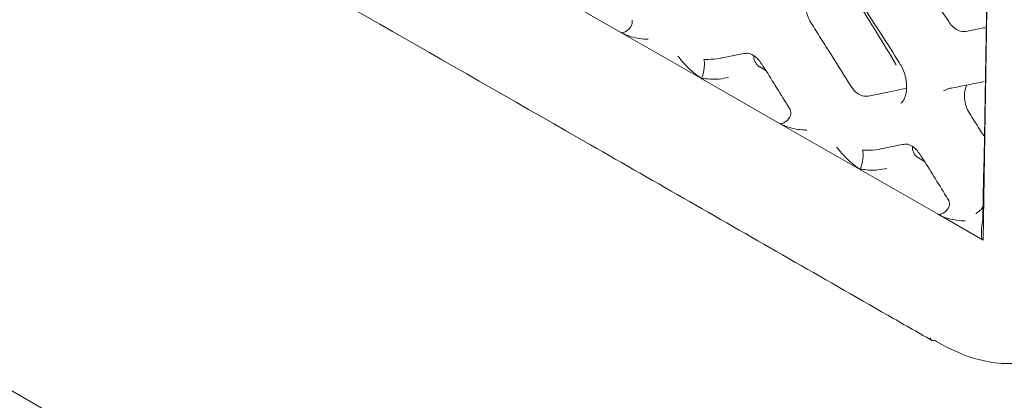
# Model space of a CAD drawing. Units: millimetres. Extents: x -16443 to 398, y -10943 to -3621.
# Drawn here: x -14236 to -14194, y -5529 to -5512 of the extents above; entities that cross this region are included whole.
import ezdxf

# ---------------------------------------------------------------- set-up
doc = ezdxf.new("R2010")
doc.units = ezdxf.units.MM
doc.layers.add('M-OBJECT-DETAILS', color=4, linetype='Continuous', lineweight=5)
doc.layers.add('M-OBJECT-FRAME', color=20, linetype='Continuous', lineweight=15)

# ---------------------------------------------------------------- blocks, each defined once
blk = doc.blocks.new('XFMR2 (front iso)')
at = {"layer": 'M-OBJECT-FRAME', "linetype": 'Continuous'}
for p, q in [((277.175, -204.703), (273.846, -202.793)), ((277.175, -204.703), (280.694, -206.721)), ((278.35, -204.988), (278.165, -204.985)), ((281.497, -205.815), (282.543, -205.602)), ((283.437, -206.344), (283.174, -206.193)), ((284.023, -208.63), (280.694, -206.721)), ((284.334, -207.844), (284.358, -207.824)), ((284.505, -208.059), (284.461, -207.989)), ((284.023, -208.63), (287.543, -210.649)), ((288.346, -209.743), (289.392, -209.529)), ((290.286, -210.272), (290.022, -210.121)), ((290.872, -212.558), (287.543, -210.649)), ((291.182, -211.772), (291.206, -211.752)), ((291.354, -211.987), (291.31, -211.917)), ((290.872, -212.558), (292.811, -213.67)), ((290.807, -218.057), (290.717, -218.005))]:
    blk.add_line(p, q, dxfattribs=at)
at = {"layer": 'M-OBJECT-FRAME', "linetype": 'Continuous', "flags": 128}
blk.add_lwpolyline([(291.106, -207.229), (291.342, -207.121), (291.342, -207.121), (291.342, -207.121)], dxfattribs=at)
at = {"layer": 'M-OBJECT-FRAME', "linetype": 'Continuous'}
blk.add_arc((290.657, -217.915), 0.108, 170.2174, 303.7893, dxfattribs=at)
for points, knots in [([(16.817, -60.981), (17.073, -61.131), (17.865, -61.594), (64.245, -88.034), (133.277, -127.817), (213.121, -173.572), (253.051, -196.474), (273.013, -207.925), (282.997, -213.648), (287.907, -216.468), (289.969, -217.646), (290.604, -218.009)], [0, 0, 0, 0, 0.0027921, 0.0086531, 0.5086646, 0.7586703, 0.8836731, 0.9461746, 0.9774253, 0.9930506, 1, 1, 1, 1]), ([(292.657, -158.873), (292.863, -167.498), (293.306, -185.987), (292.983, -204.039), (292.811, -213.67)], [0, 0, 0, 0, 0.466469, 1, 1, 1, 1]), ([(292.807, -212.748), (292.975, -203.363), (293.153, -193.409), (293.08, -183.308), (293.076, -182.73)], [0, 0, 0, 0, 0.942764, 1, 1, 1, 1]), ([(289.541, -201.497), (289.691, -201.725), (289.99, -202.181), (290.587, -203.092), (291.032, -203.776), (291.328, -204.232)], [0, 0, 0, 0, 0.250286, 0.500573, 1, 1, 1, 1]), ([(285.376, -204.267), (285.322, -204.167), (285.217, -203.97), (285.151, -203.634), (285.155, -203.308), (285.226, -203.135), (285.262, -203.048)], [0, 0, 0, 0, 0.252128, 0.496919, 0.747493, 1, 1, 1, 1]), ([(289.067, -206.097), (288.51, -205.175), (287.949, -204.245), (287.355, -203.329), (287.35, -203.321)], [0, 0, 0, 0, 0.991602, 1, 1, 1, 1]), ([(287.441, -203.275), (287.496, -203.36), (288.09, -204.273), (288.678, -205.188), (289.21, -206.018)], [0, 0, 0, 0, 0.0935525, 1, 1, 1, 1]), ([(277.246, -204.719), (277.298, -204.7), (277.403, -204.66), (277.536, -204.553), (277.629, -204.424), (277.676, -204.286), (277.663, -204.202), (277.657, -204.163)], [0, 0, 0, 0, 0.203389, 0.406779, 0.610134, 0.813527, 1, 1, 1, 1]), ([(285.376, -204.267), (285.521, -204.497), (285.813, -204.958), (286.393, -205.878), (286.826, -206.569), (287.114, -207.03)], [0, 0, 0, 0, 0.2503567, 0.5007134, 1, 1, 1, 1]), ([(292.064, -204.654), (291.989, -204.658), (291.837, -204.666), (291.599, -204.543), (291.43, -204.38), (291.349, -204.263), (291.328, -204.232)], [0, 0, 0, 0, 0.298286, 0.596607, 0.893724, 1, 1, 1, 1]), ([(278.165, -204.985), (277.921, -204.953), (277.589, -204.91), (277.262, -204.746), (277.175, -204.703)], [0, 0, 0, 0, 0.733644, 1, 1, 1, 1]), ([(277.246, -204.719), (277.242, -204.72), (277.233, -204.722), (277.215, -204.72), (277.195, -204.713), (277.182, -204.706), (277.175, -204.703)], [0, 0, 0, 0, 0.143278, 0.326461, 0.661932, 1, 1, 1, 1]), ([(292.064, -204.654), (292.251, -204.618), (292.526, -204.565), (292.801, -204.512), (292.889, -204.495)], [0, 0, 0, 0, 0.678588, 1, 1, 1, 1]), ([(279.799, -205.922), (279.749, -205.863), (279.697, -205.801), (279.649, -205.735), (279.648, -205.732)], [0, 0, 0, 0, 0.966876, 1, 1, 1, 1]), ([(282.51, -205.617), (282.56, -205.607), (282.691, -205.58), (282.872, -205.664), (283.115, -205.85), (283.232, -206.033), (283.281, -206.11)], [0, 0, 0, 0, 0.200486, 0.527242, 0.801775, 1, 1, 1, 1]), ([(282.912, -205.704), (282.911, -205.738), (282.91, -205.821), (282.956, -205.953), (283.032, -206.078), (283.11, -206.154), (283.159, -206.184), (283.174, -206.193)], [0, 0, 0, 0, 0.171163, 0.421472, 0.655891, 0.898612, 1, 1, 1, 1]), ([(280.694, -206.721), (280.486, -206.568), (280.172, -206.339), (279.893, -206.027), (279.799, -205.922)], [0, 0, 0, 0, 0.6649078, 1, 1, 1, 1]), ([(280.66, -206.678), (280.677, -206.637), (280.71, -206.557), (280.75, -206.397), (280.777, -206.228), (280.786, -206.067), (280.779, -205.948), (280.765, -205.888), (280.758, -205.868), (280.757, -205.865)], [0, 0, 0, 0, 0.172969, 0.34594, 0.518881, 0.691854, 0.864937, 0.981068, 1, 1, 1, 1]), ([(281.623, -205.784), (281.527, -205.805), (281.252, -205.863), (280.969, -205.866), (280.783, -205.865), (280.757, -205.865)], [0, 0, 0, 0, 0.317079, 0.906354, 1, 1, 1, 1]), ([(283.285, -206.101), (283.339, -206.188), (283.747, -206.84), (284.151, -207.494), (284.502, -208.061)], [0, 0, 0, 0, 0.1322191, 1, 1, 1, 1]), ([(289.202, -206.024), (289.25, -206.098), (289.378, -206.292), (289.493, -206.682), (289.531, -207.119), (289.462, -207.486), (289.349, -207.699), (289.283, -207.742), (289.264, -207.754)], [0, 0, 0, 0, 0.121182, 0.320608, 0.522148, 0.723864, 0.923165, 1, 1, 1, 1]), ([(280.694, -206.721), (280.688, -206.717), (280.675, -206.709), (280.663, -206.697), (280.658, -206.687), (280.659, -206.681), (280.66, -206.678), (280.66, -206.678)], [0, 0, 0, 0, 0.335982, 0.673866, 0.837019, 0.973393, 1, 1, 1, 1]), ([(280.66, -206.678), (280.697, -206.683), (280.942, -206.717), (281.338, -206.746), (281.684, -206.668), (281.816, -206.639)], [0, 0, 0, 0, 0.098827, 0.657915, 1, 1, 1, 1]), ([(287.848, -207.451), (287.769, -207.455), (287.612, -207.464), (287.372, -207.336), (287.209, -207.174), (287.133, -207.059), (287.114, -207.03)], [0, 0, 0, 0, 0.30972, 0.606489, 0.901199, 1, 1, 1, 1]), ([(291.294, -207.135), (291.364, -207.121), (291.891, -207.018), (292.413, -206.916), (292.866, -206.827)], [0, 0, 0, 0, 0.133574, 1, 1, 1, 1]), ([(292.224, -208.194), (292.17, -208.095), (292.065, -207.898), (291.999, -207.562), (292.004, -207.236), (292.075, -207.062), (292.11, -206.975)], [0, 0, 0, 0, 0.252128, 0.496919, 0.747493, 1, 1, 1, 1]), ([(287.848, -207.451), (288.039, -207.412), (288.421, -207.335), (288.976, -207.224), (289.338, -207.151), (289.511, -207.117)], [0, 0, 0, 0, 0.343553, 0.687107, 1, 1, 1, 1]), ([(284.094, -208.647), (284.146, -208.627), (284.251, -208.588), (284.384, -208.48), (284.477, -208.351), (284.525, -208.214), (284.512, -208.13), (284.506, -208.09)], [0, 0, 0, 0, 0.203389, 0.406779, 0.610134, 0.813527, 1, 1, 1, 1]), ([(292.224, -208.194), (292.37, -208.425), (292.576, -208.751), (292.782, -209.078), (292.843, -209.174)], [0, 0, 0, 0, 0.70544, 1, 1, 1, 1]), ([(285.013, -208.913), (284.77, -208.881), (284.437, -208.837), (284.11, -208.674), (284.023, -208.63)], [0, 0, 0, 0, 0.733644, 1, 1, 1, 1]), ([(284.094, -208.647), (284.09, -208.648), (284.081, -208.649), (284.063, -208.648), (284.043, -208.641), (284.03, -208.634), (284.023, -208.63)], [0, 0, 0, 0, 0.143278, 0.326461, 0.661932, 1, 1, 1, 1]), ([(285.199, -208.916), (285.197, -208.916), (285.136, -208.92), (285.073, -208.917), (285.013, -208.913)], [0, 0, 0, 0, 0.033124, 1, 1, 1, 1]), ([(289.358, -209.545), (289.408, -209.534), (289.539, -209.507), (289.72, -209.591), (289.964, -209.778), (290.081, -209.961), (290.13, -210.038)], [0, 0, 0, 0, 0.200486, 0.527242, 0.801775, 1, 1, 1, 1]), ([(286.647, -209.85), (286.597, -209.791), (286.546, -209.729), (286.498, -209.662), (286.496, -209.66)], [0, 0, 0, 0, 0.966876, 1, 1, 1, 1]), ([(287.543, -210.649), (287.334, -210.496), (287.02, -210.266), (286.741, -209.955), (286.647, -209.85)], [0, 0, 0, 0, 0.664908, 1, 1, 1, 1]), ([(287.509, -210.605), (287.525, -210.565), (287.559, -210.485), (287.599, -210.324), (287.625, -210.156), (287.635, -209.995), (287.627, -209.876), (287.614, -209.816), (287.606, -209.795), (287.605, -209.792)], [0, 0, 0, 0, 0.1729694, 0.3459403, 0.518881, 0.6918543, 0.8649366, 0.9810676, 1, 1, 1, 1]), ([(288.471, -209.712), (288.375, -209.732), (288.1, -209.791), (287.818, -209.794), (287.631, -209.793), (287.605, -209.792)], [0, 0, 0, 0, 0.317079, 0.906354, 1, 1, 1, 1]), ([(289.76, -209.631), (289.759, -209.665), (289.759, -209.749), (289.804, -209.881), (289.88, -210.006), (289.958, -210.081), (290.007, -210.112), (290.022, -210.121)], [0, 0, 0, 0, 0.171163, 0.421472, 0.655891, 0.898612, 1, 1, 1, 1]), ([(290.133, -210.029), (290.187, -210.115), (290.596, -210.767), (291, -211.421), (291.35, -211.989)], [0, 0, 0, 0, 0.132219, 1, 1, 1, 1]), ([(287.543, -210.649), (287.536, -210.645), (287.524, -210.637), (287.511, -210.625), (287.507, -210.614), (287.507, -210.609), (287.508, -210.606), (287.509, -210.605)], [0, 0, 0, 0, 0.335982, 0.673866, 0.837019, 0.973393, 1, 1, 1, 1]), ([(287.509, -210.605), (287.545, -210.61), (287.79, -210.645), (288.186, -210.674), (288.532, -210.596), (288.664, -210.567)], [0, 0, 0, 0, 0.098827, 0.657915, 1, 1, 1, 1]), ([(291.354, -212.018), (291.36, -212.058), (291.373, -212.141), (291.326, -212.279), (291.232, -212.408), (291.1, -212.516), (290.995, -212.555), (290.942, -212.575)], [0, 0, 0, 0, 0.1864727, 0.389866, 0.5932209, 0.7966114, 1, 1, 1, 1]), ([(291.862, -212.841), (291.618, -212.809), (291.286, -212.765), (290.959, -212.601), (290.872, -212.558)], [0, 0, 0, 0, 0.733644, 1, 1, 1, 1]), ([(290.942, -212.575), (290.938, -212.575), (290.93, -212.577), (290.912, -212.575), (290.892, -212.569), (290.878, -212.561), (290.872, -212.558)], [0, 0, 0, 0, 0.143278, 0.326461, 0.661932, 1, 1, 1, 1]), ([(292.854, -212.179), (292.796, -212.263), (292.717, -212.376), (292.59, -212.469), (292.536, -212.504), (292.508, -212.521), (292.507, -212.521)], [0, 0, 0, 0, 0.594906, 0.793586, 0.992981, 1, 1, 1, 1]), ([(292.047, -212.843), (292.045, -212.844), (291.984, -212.848), (291.922, -212.844), (291.862, -212.841)], [0, 0, 0, 0, 0.033124, 1, 1, 1, 1]), ([(292.811, -213.67), (292.805, -213.666), (292.794, -213.658), (292.778, -213.631), (292.755, -213.565), (292.731, -213.323), (292.759, -213.042), (292.797, -212.813), (292.807, -212.748)], [0, 0, 0, 0, 0.024076, 0.047937, 0.094322, 0.233279, 0.780154, 1, 1, 1, 1]), ([(297.757, -213.923), (297.723, -214.513), (297.638, -215.99), (296.799, -217.801), (295.218, -218.981), (293.653, -219.078), (292.164, -218.738), (291.396, -218.403), (290.807, -218.057), (290.807, -218.057)], [0, 0, 0, 0, 0.14254, 0.3573, 0.571523, 0.789775, 0.83764, 0.999996, 1, 1, 1, 1])]:
    blk.add_open_spline(points, degree=3, knots=knots, dxfattribs=at)

msp = doc.modelspace()

# ---------------------------------------------------------------- linework, layer by layer
at = {"layer": 'M-OBJECT-DETAILS', "linetype": 'Continuous', "lineweight": 18}
msp.add_line((-14240.646, -5525.728), (-14196.717, -5551.088), dxfattribs=at)

# ---------------------------------------------------------------- block references
msp.add_blockref('XFMR2 (front iso)', (-14487.343, -5307.956))

doc.saveas('drawing.dxf')
